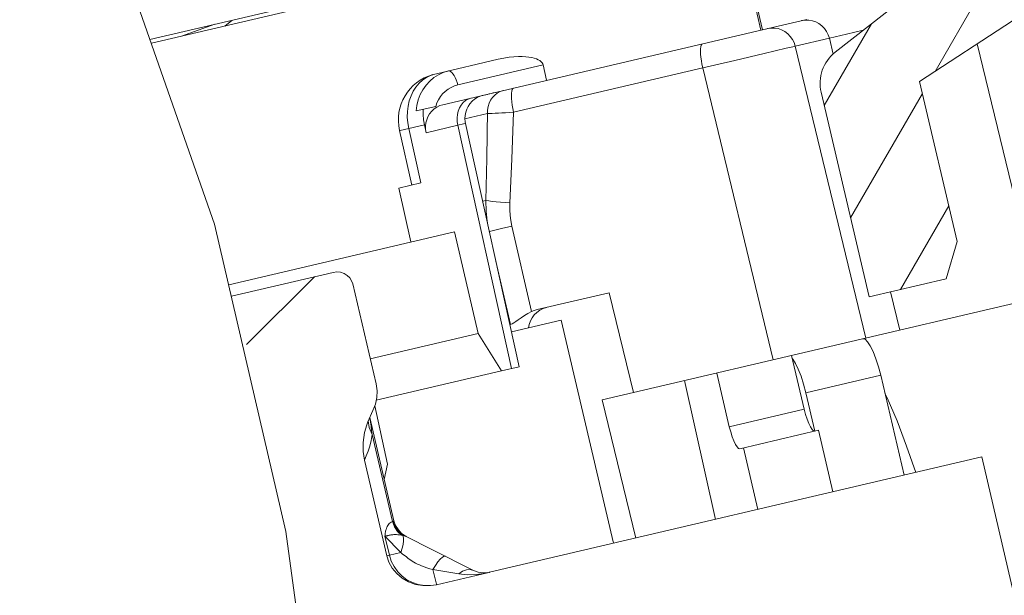
# Model space of a CAD drawing. Units: millimetres. Extents: x -39 to 621, y -83 to 427.
# Drawn here: x 336 to 348, y 117 to 124 of the extents above; entities that cross this region are included whole.
import ezdxf

# ---------------------------------------------------------------- set-up
doc = ezdxf.new("R2010")
doc.units = ezdxf.units.MM
doc.header["$LTSCALE"] = 32.67
doc.layers.get('0').update_dxf_attribs({"linetype": 'CONTINUOUS'})
for name, color, linetype in [('03_AXES', 7, 'CONTINUOUS'), ('08_DRAFTS', 7, 'CONTINUOUS'), ('09_ROUNDS', 7, 'CONTINUOUS'), ('10_CHAMFER', 7, 'CONTINUOUS')]:
    doc.layers.add(name, color=color, linetype=linetype)
pattern_1 = [(60, (0, 0), (-0.8660254, 0.5), [])]

msp = doc.modelspace()

# ---------------------------------------------------------------- hatches: boundary and pattern name
at = {"linetype": 'Continuous', "lineweight": 0}
h = msp.add_hatch(dxfattribs=at)
h.set_pattern_fill('DEFAULT__96', angle=60, style=0, pattern_type=0)
h.set_pattern_definition(pattern_1)
edge = h.paths.add_edge_path()
edge.add_line((345.586, 131.966), (346.157, 132.099))
edge.add_spline(control_points=[(346.157, 132.099), (346.184, 132.094), (346.239, 132.08), (346.326, 132.046), (346.385, 132.014), (346.415, 131.996)], knot_values=[0, 0, 0, 0, 0.333333, 0.666667, 1, 1, 1, 1], degree=3, periodic=0)
edge.add_line((346.415, 131.996), (346.824, 131.742))
edge.add_line((346.824, 131.742), (347.623, 128.335))
edge.add_line((347.623, 128.335), (348.295, 128.493))
edge.add_line((348.295, 128.493), (346.468, 136.281))
edge.add_line((346.468, 136.281), (346.842, 136.882))
edge.add_line((346.842, 136.882), (347.479, 137.032))
edge.add_line((347.479, 137.032), (350.11, 125.812))
edge.add_spline(control_points=[(350.11, 125.812), (350.12, 125.771), (350.149, 125.692), (350.222, 125.588), (350.319, 125.505), (350.394, 125.468), (350.435, 125.454)], knot_values=[0, 0, 0, 0, 0.25, 0.5, 0.75, 1, 1, 1, 1], degree=3, periodic=0)
edge.add_line((350.435, 125.454), (351.197, 125.192))
edge.add_spline(control_points=[(351.197, 125.192), (351.237, 125.178), (351.312, 125.141), (351.409, 125.058), (351.482, 124.953), (351.511, 124.875), (351.521, 124.833)], knot_values=[0, 0, 0, 0, 0.25, 0.5, 0.75, 1, 1, 1, 1], degree=3, periodic=0)
edge.add_line((351.521, 124.833), (352.218, 121.863))
edge.add_line((352.218, 121.863), (351.552, 121.707))
edge.add_line((351.552, 121.707), (351.133, 122.348))
edge.add_line((351.133, 122.348), (350.645, 124.429))
edge.add_line((350.645, 124.429), (349.249, 124.595))
edge.add_arc((349.225, 124.397), 0.2, 83.2, 103.2)
edge.add_line((349.179, 124.591), (348.469, 124.425))
edge.add_arc((348.515, 124.23), 0.2, 103.2, 123.2)
edge.add_line((348.405, 124.397), (347.228, 123.627))
edge.add_line((347.228, 123.627), (347.704, 121.6))
edge.add_line((347.704, 121.6), (347.562, 121.131))
edge.add_line((347.562, 121.131), (346.588, 120.902))
edge.add_line((346.588, 120.902), (345.981, 123.491))
edge.add_spline(control_points=[(345.981, 123.491), (345.973, 123.528), (345.964, 123.603), (345.976, 123.717), (346.014, 123.824), (346.075, 123.921), (346.129, 123.974), (346.159, 123.998)], knot_values=[0, 0, 0, 0, 0.2, 0.4, 0.6, 0.8, 1, 1, 1, 1], degree=3, periodic=0)
edge.add_line((346.159, 123.998), (347.002, 124.661))
edge.add_spline(control_points=[(347.002, 124.661), (347.032, 124.685), (347.086, 124.738), (347.147, 124.835), (347.185, 124.943), (347.197, 125.056), (347.188, 125.131), (347.18, 125.169)], knot_values=[0, 0, 0, 0, 0.2, 0.4, 0.6, 0.8, 1, 1, 1, 1], degree=3, periodic=0)
edge.add_line((347.18, 125.169), (345.586, 131.966))
h = msp.add_hatch(dxfattribs=at)
h.set_pattern_fill('DEFAULT__106', scale=100, angle=45, style=0, pattern_type=0)
h.set_pattern_definition([(45, (0, 0), (-70.71, 70.71), [])])
edge = h.paths.add_edge_path()
edge.add_arc((341.229, 123.138), 0.6, 105.7876, 192.5517)
edge.add_line((340.644, 123.007), (340.798, 122.317))
edge.add_line((340.798, 122.317), (340.635, 122.279))
edge.add_line((340.635, 122.279), (340.787, 121.596))
edge.add_line((340.787, 121.596), (338.513, 121.062))
edge.add_spline(control_points=[(338.513, 121.062), (338.391, 121.525), (338.112, 122.498), (337.763, 123.568), (337.57, 124.128)], knot_values=[0, 0, 0, 0, 0.5, 1, 1, 1, 1], degree=3, periodic=0)
edge.add_line((337.57, 124.128), (342.181, 125.21))
edge.add_line((342.181, 125.21), (342.295, 124.723))
edge.add_line((342.295, 124.723), (344.489, 125.237))
edge.add_line((344.489, 125.237), (344.5, 125.189))
edge.add_line((344.5, 125.189), (344.979, 125.301))
edge.add_line((344.979, 125.301), (345.219, 124.279))
edge.add_line((345.219, 124.279), (342.506, 123.643))
edge.add_line((342.506, 123.643), (342.461, 123.837))
edge.add_spline(control_points=[(342.461, 123.837), (342.46, 123.842), (342.457, 123.851), (342.449, 123.865), (342.437, 123.879), (342.421, 123.892), (342.402, 123.904), (342.378, 123.915), (342.35, 123.924), (342.319, 123.932), (342.283, 123.938), (342.243, 123.943), (342.198, 123.945), (342.149, 123.945), (342.094, 123.942), (342.033, 123.935), (341.966, 123.925), (341.917, 123.915), (341.891, 123.909)], knot_values=[0, 0, 0, 0, 0.0625, 0.125, 0.1875, 0.25, 0.3125, 0.375, 0.4375, 0.5, 0.5625, 0.625, 0.6875, 0.75, 0.8125, 0.875, 0.9375, 1, 1, 1, 1], degree=3, periodic=0)
edge.add_line((341.891, 123.909), (341.114, 123.727))
edge.add_arc((341.361, 122.673), 1.083, 103.2057, 105.7932)
edge = h.paths.add_edge_path()
edge.add_line((355.166, 127.742), (357.154, 128.208))
edge.add_line((357.154, 128.208), (357.04, 128.695))
edge.add_line((357.04, 128.695), (357.876, 128.891))
edge.add_arc((316.237, 116.68), 43.392, 14.7584, 16.3443)
edge.add_line((358.198, 127.734), (355.581, 127.12))
edge.add_arc((355.628, 126.921), 0.204, 103.1896, 132.8809)
edge.add_arc((266.231, 222.993), 131.027, 312.6081, 312.93878)
edge.add_line((354.933, 126.557), (354.428, 126.439))
edge.add_line((354.428, 126.439), (354.348, 126.779))
edge.add_line((354.348, 126.779), (354.138, 126.73))
edge.add_line((354.138, 126.73), (354.047, 127.12))
edge.add_line((354.047, 127.12), (354.257, 127.169))
edge.add_line((354.257, 127.169), (354.188, 127.461))
edge.add_line((354.188, 127.461), (355.178, 127.693))
edge.add_line((355.178, 127.693), (355.166, 127.742))
h = msp.add_hatch(dxfattribs=at)
h.set_pattern_fill('DEFAULT__114', angle=60, style=0, pattern_type=0)
h.set_pattern_definition(pattern_1)
edge = h.paths.add_edge_path()
edge.add_line((349.161, 111.953), (348.841, 113.316))
edge.add_line((348.841, 113.316), (348.433, 113.22))
edge.add_line((348.433, 113.22), (348.159, 114.389))
edge.add_line((348.159, 114.389), (349.472, 114.697))
edge.add_line((349.472, 114.697), (349.198, 115.865))
edge.add_line((349.198, 115.865), (349.892, 116.028))
edge.add_line((349.892, 116.028), (348.978, 119.922))
edge.add_line((348.978, 119.922), (349.061, 119.941))
edge.add_line((349.061, 119.941), (349.088, 121.818))
edge.add_arc((347.589, 121.84), 1.5, 359.1638, 373.2)
edge.add_line((349.049, 122.183), (348.68, 123.755))
edge.add_spline(control_points=[(348.68, 123.755), (348.677, 123.77), (348.673, 123.8), (348.678, 123.845), (348.692, 123.887), (348.716, 123.926), (348.748, 123.958), (348.786, 123.982), (348.814, 123.992), (348.829, 123.996)], knot_values=[0, 0, 0, 0, 0.142857, 0.285714, 0.428571, 0.571429, 0.714286, 0.857143, 1, 1, 1, 1], degree=3, periodic=0)
edge.add_line((348.829, 123.996), (349.024, 124.041))
edge.add_spline(control_points=[(349.024, 124.041), (349.039, 124.045), (349.068, 124.048), (349.113, 124.043), (349.156, 124.029), (349.194, 124.005), (349.226, 123.973), (349.251, 123.935), (349.261, 123.907), (349.264, 123.892)], knot_values=[0, 0, 0, 0, 0.142857, 0.285714, 0.428571, 0.571429, 0.714286, 0.857143, 1, 1, 1, 1], degree=3, periodic=0)
edge.add_line((349.264, 123.892), (349.835, 121.458))
edge.add_arc((350.809, 121.687), 1, 193.2, 283.2)
edge.add_line((351.037, 120.713), (352.171, 120.979))
edge.add_line((352.171, 120.979), (353.674, 114.571))
edge.add_line((353.674, 114.571), (353.09, 114.433))
edge.add_line((353.09, 114.433), (352.804, 114.777))
edge.add_line((352.804, 114.777), (351.506, 120.31))
edge.add_line((351.506, 120.31), (350.241, 120.013))
edge.add_line((350.241, 120.013), (351.999, 112.516))
edge.add_line((351.999, 112.516), (351.899, 112.185))
edge.add_line((351.899, 112.185), (351.681, 112.133))
edge.add_line((351.681, 112.133), (351.444, 112.386))
edge.add_line((351.444, 112.386), (350.713, 115.501))
edge.add_line((350.713, 115.501), (349.418, 115.198))
edge.add_line((349.418, 115.198), (350.184, 111.933))
edge.add_line((350.184, 111.933), (350.069, 111.55))
edge.add_line((350.069, 111.55), (349.582, 111.436))
edge.add_line((349.582, 111.436), (349.445, 112.02))
edge.add_line((349.445, 112.02), (349.161, 111.953))
h.paths.add_polyline_path([(347.98, 114.347), (348.573, 111.815), (345.346, 111.058), (344.752, 113.59)])
h = msp.add_hatch(dxfattribs=at)
h.set_pattern_fill('DEFAULT__112', scale=11.88, angle=45, style=0, pattern_type=0)
h.set_pattern_definition([(45, (0, 0), (-8.40043, 8.40043), [])])
edge = h.paths.add_edge_path()
edge.add_arc((342.099, 115.958), 0.912, 283.2, 284.4932)
edge.add_line((342.307, 115.07), (341.66, 114.918))
edge.add_arc((341.781, 114.403), 0.529, 103.213, 111.3297)
edge.add_spline(control_points=[(341.589, 114.896), (341.558, 114.884), (341.5, 114.855), (341.421, 114.797), (341.355, 114.728), (341.304, 114.651), (341.269, 114.568), (341.249, 114.482), (341.245, 114.396), (341.253, 114.339), (341.26, 114.311)], knot_values=[0, 0, 0, 0, 0.125, 0.25, 0.375, 0.5, 0.625, 0.75, 0.875, 1, 1, 1, 1], degree=3, periodic=0)
edge.add_line((341.26, 114.311), (341.544, 113.098))
edge.add_spline(control_points=[(341.544, 113.098), (341.552, 113.063), (341.574, 112.995), (341.626, 112.891), (341.698, 112.786), (341.794, 112.682), (341.874, 112.617), (341.918, 112.585)], knot_values=[0, 0, 0, 0, 0.2, 0.4, 0.6, 0.8, 1, 1, 1, 1], degree=3, periodic=0)
edge.add_spline(control_points=[(341.918, 112.585), (341.942, 112.567), (341.986, 112.528), (342.041, 112.46), (342.083, 112.384), (342.1, 112.33), (342.107, 112.302)], knot_values=[0, 0, 0, 0, 0.25, 0.5, 0.75, 1, 1, 1, 1], degree=3, periodic=0)
edge.add_line((342.107, 112.302), (342.404, 111.036))
edge.add_spline(control_points=[(342.404, 111.036), (342.407, 111.022), (342.411, 110.993), (342.406, 110.948), (342.391, 110.906), (342.366, 110.867), (342.333, 110.834), (342.293, 110.808), (342.263, 110.798), (342.247, 110.794)], knot_values=[0, 0, 0, 0, 0.142857, 0.285714, 0.428571, 0.571429, 0.714286, 0.857143, 1, 1, 1, 1], degree=3, periodic=0)
edge.add_line((342.247, 110.794), (340.244, 110.324))
edge.add_spline(control_points=[(340.244, 110.324), (340.229, 110.321), (340.199, 110.317), (340.153, 110.322), (340.109, 110.336), (340.07, 110.36), (340.038, 110.392), (340.014, 110.43), (340.004, 110.458), (340.001, 110.472)], knot_values=[0, 0, 0, 0, 0.142857, 0.285714, 0.428571, 0.571429, 0.714286, 0.857143, 1, 1, 1, 1], degree=3, periodic=0)
edge.add_line((340.001, 110.472), (339.929, 110.777))
edge.add_spline(control_points=[(339.929, 110.777), (339.899, 111.61), (339.813, 113.198), (339.609, 115.298), (339.335, 117.267), (338.986, 119.134), (338.704, 120.332), (338.551, 120.917)], knot_values=[0, 0, 0, 0, 0.2, 0.4, 0.6, 0.8, 1, 1, 1, 1], degree=3, periodic=0)
edge.add_line((338.551, 120.917), (339.803, 121.211))
edge.add_spline(control_points=[(339.803, 121.211), (339.819, 121.215), (339.851, 121.219), (339.898, 121.214), (339.943, 121.199), (339.982, 121.175), (340.015, 121.143), (340.039, 121.106), (340.049, 121.078), (340.052, 121.064)], knot_values=[0, 0, 0, 0, 0.142857, 0.285714, 0.428571, 0.571429, 0.714286, 0.857143, 1, 1, 1, 1], degree=3, periodic=0)
edge.add_line((340.052, 121.064), (340.349, 119.798))
edge.add_spline(control_points=[(340.349, 119.798), (340.355, 119.77), (340.363, 119.714), (340.36, 119.627), (340.342, 119.542), (340.319, 119.487), (340.305, 119.461)], knot_values=[0, 0, 0, 0, 0.25, 0.5, 0.75, 1, 1, 1, 1], degree=3, periodic=0)
edge.add_spline(control_points=[(340.305, 119.461), (340.28, 119.412), (340.238, 119.318), (340.198, 119.183), (340.18, 119.057), (340.18, 118.941), (340.19, 118.869), (340.199, 118.835)], knot_values=[0, 0, 0, 0, 0.2, 0.4, 0.6, 0.8, 1, 1, 1, 1], degree=3, periodic=0)
edge.add_line((340.199, 118.835), (340.483, 117.621))
edge.add_spline(control_points=[(340.483, 117.621), (340.49, 117.593), (340.508, 117.54), (340.55, 117.463), (340.606, 117.395), (340.674, 117.337), (340.754, 117.29), (340.844, 117.258), (340.94, 117.241), (341.005, 117.241), (341.038, 117.244)], knot_values=[0, 0, 0, 0, 0.125, 0.25, 0.375, 0.5, 0.625, 0.75, 0.875, 1, 1, 1, 1], degree=3, periodic=0)
edge.add_arc((340.991, 117.771), 0.529, 275.0704, 283.1872)
edge.add_line((341.112, 117.256), (341.759, 117.407))
edge.add_arc((341.967, 116.52), 0.912, 101.9066, 103.1999)
edge.add_arc((341.717, 117.705), 0.3, 281.9031, 283.2)
edge.add_line((341.785, 117.413), (348.014, 118.874))
edge.add_line((348.014, 118.874), (348.562, 116.538))
edge.add_line((348.562, 116.538), (342.333, 115.077))
edge.add_arc((342.402, 114.785), 0.3, 103.2, 104.4968)

# ---------------------------------------------------------------- linework, layer by layer
at = {"color": 7, "linetype": 'Continuous', "lineweight": 0}
for p, q in [((335.835, 128.879), (338.303, 121.82)), ((345.219, 124.279), (344.979, 125.301)), ((337.502, 124.112), (342.181, 125.21)), ((346.159, 123.998), (347.002, 124.661)), ((345.237, 124.283), (345.157, 124.624)), ((348.405, 124.397), (347.228, 123.627)), ((337.883, 124.201), (338.304, 124.352)), ((341.193, 123.334), (345.237, 124.283)), ((341.891, 123.909), (341.114, 123.727)), ((341.381, 123.584), (342.461, 123.837)), ((342.506, 123.643), (342.461, 123.837)), ((347.228, 123.627), (347.704, 121.6)), ((345.981, 123.491), (346.588, 120.902)), ((342.159, 120.017), (341.479, 123.097)), ((340.644, 123.007), (340.798, 122.317)), ((340.635, 122.279), (340.914, 122.345)), ((340.787, 121.596), (340.635, 122.279)), ((338.303, 121.82), (339.206, 117.931)), ((338.481, 121.055), (341.34, 121.726)), ((347.562, 121.131), (347.704, 121.6)), ((339.803, 121.211), (338.515, 120.909)), ((340.349, 119.798), (340.052, 121.064)), ((346.588, 120.902), (347.562, 121.131)), ((346.51, 120.37), (346.538, 120.364)), ((345.607, 120.158), (345.766, 119.477)), ((344.659, 119.936), (344.819, 119.255)), ((346.735, 119.91), (345.788, 119.687)), ((346.735, 119.91), (347.032, 118.644)), ((345.788, 119.687), (345.902, 119.2)), ((345.766, 119.477), (344.819, 119.255)), ((340.266, 119.373), (340.573, 118.066)), ((345.946, 119.211), (344.954, 118.978)), ((340.483, 117.621), (340.199, 118.835)), ((341.785, 117.413), (348.014, 118.874)), ((348.562, 116.538), (348.014, 118.874)), ((340.577, 118.049), (340.573, 118.066)), ((339.206, 117.931), (339.724, 114.06)), ((340.483, 117.621), (340.517, 117.629)), ((341.098, 117.313), (341.066, 117.448)), ((341.11, 117.264), (341.098, 117.313)), ((341.759, 117.407), (341.112, 117.256)), ((341.759, 117.407), (341.779, 117.412)), ((341.779, 117.412), (341.782, 117.413)), ((341.782, 117.413), (341.785, 117.413)), ((341.112, 117.256), (341.11, 117.264))]:
    msp.add_line(p, q, dxfattribs=at)
for points in [[(342.461, 123.837), (342.456, 123.851), (342.448, 123.865), (342.436, 123.879), (342.421, 123.892), (342.401, 123.904), (342.377, 123.915), (342.35, 123.924), (342.318, 123.932), (342.282, 123.938), (342.242, 123.942), (342.197, 123.944), (342.148, 123.944), (342.093, 123.941), (342.032, 123.935), (341.965, 123.924), (341.891, 123.909)], [(341.114, 123.727), (341.09, 123.721), (341.066, 123.714)], [(341.479, 123.097), (341.475, 123.118), (341.472, 123.159), (341.474, 123.199), (341.482, 123.239), (341.495, 123.277), (341.513, 123.313), (341.535, 123.347), (341.562, 123.377), (341.593, 123.403), (341.628, 123.425), (341.664, 123.442), (341.703, 123.454)], [(340.644, 123.007), (340.645, 123.007), (340.654, 123.009), (340.761, 123.033)], [(340.052, 121.064), (340.037, 121.105), (340.013, 121.142), (339.981, 121.173), (339.942, 121.197), (339.898, 121.212), (339.851, 121.217), (339.803, 121.211)], [(346.538, 120.364), (346.57, 120.333), (346.604, 120.28), (346.64, 120.207), (346.675, 120.118), (346.707, 120.017), (346.735, 119.91)], [(345.617, 120.116), (345.622, 120.111), (345.656, 120.058), (345.692, 119.985), (345.727, 119.896), (345.759, 119.795), (345.788, 119.687)], [(340.305, 119.461), (340.339, 119.542), (340.358, 119.627), (340.361, 119.713), (340.349, 119.798)], [(340.305, 119.461), (340.242, 119.319), (340.228, 119.279)], [(345.902, 119.2), (345.885, 119.204), (345.866, 119.223), (345.845, 119.254), (345.824, 119.298), (345.803, 119.352), (345.783, 119.412), (345.766, 119.477)], [(340.228, 119.279), (340.202, 119.184), (340.183, 119.058), (340.182, 118.942), (340.199, 118.835)], [(344.954, 118.978), (344.937, 118.982), (344.918, 119), (344.897, 119.032), (344.876, 119.076), (344.855, 119.129), (344.836, 119.19), (344.819, 119.255)], [(340.297, 119.157), (340.283, 119.082), (340.266, 119.011), (340.246, 118.946), (340.223, 118.887), (340.199, 118.835)], [(340.694, 117.888), (340.688, 117.892), (340.677, 117.9), (340.666, 117.909), (340.656, 117.92), (340.645, 117.93), (340.634, 117.942), (340.624, 117.955), (340.615, 117.969), (340.606, 117.983), (340.597, 117.998), (340.59, 118.014), (340.583, 118.031), (340.577, 118.049)], [(341.038, 117.244), (340.94, 117.244), (340.845, 117.26), (340.756, 117.293), (340.676, 117.339), (340.608, 117.397), (340.552, 117.465), (340.51, 117.54), (340.483, 117.621)], [(340.517, 117.629), (340.54, 117.555), (340.575, 117.485), (340.621, 117.421), (340.676, 117.365), (340.738, 117.318), (340.808, 117.282), (340.882, 117.257), (340.96, 117.244), (341.038, 117.244)], [(341.759, 117.41), (341.707, 117.405), (341.641, 117.415), (341.58, 117.437)], [(341.759, 117.407), (341.624, 117.387), (341.502, 117.383), (341.393, 117.393)], [(341.038, 117.244), (341.075, 117.249), (341.112, 117.256)]]:
    msp.add_lwpolyline(points, dxfattribs=at)
for centre, radius, start, end in [((346.468, 123.605), 0.5, 128.2, 193.2), ((341.229, 123.138), 0.6, 105.7876, 192.5517), ((342.574, 120.474), 0.3, 103.2, 173.7223)]:
    msp.add_arc(centre, radius, start, end, dxfattribs=at)
at = {"layer": '03_AXES', "color": 7, "linetype": 'Continuous', "lineweight": 0}
for p, q in [((345.237, 124.283), (345.8, 124.415)), ((342.062, 120.457), (342.692, 120.605)), ((342.692, 120.605), (343.354, 117.781))]:
    msp.add_line(p, q, dxfattribs=at)
at = {"layer": '08_DRAFTS', "color": 7, "linetype": 'Continuous', "lineweight": 0}
for q in [(343.299, 120.952), (343.211, 119.597)]:
    msp.add_line((343.604, 119.689), q, dxfattribs=at)
at = {"layer": '09_ROUNDS', "color": 7, "linetype": 'Continuous', "lineweight": 0}
for p, q in [((340.921, 124.965), (337.485, 124.16)), ((345.779, 124.406), (345.734, 124.4)), ((345.825, 124.406), (345.779, 124.406)), ((346.302, 124.228), (346.515, 124.278)), ((345.653, 124.075), (346.086, 124.177)), ((346.086, 124.177), (346.302, 124.228)), ((346.135, 123.974), (346.086, 124.177)), ((345.26, 123.984), (345.538, 124.049)), ((345.653, 124.075), (346.545, 120.379)), ((348.734, 120.892), (347.958, 124.105)), ((344.887, 123.896), (345.26, 123.984)), ((342.088, 123.239), (344.483, 123.801)), ((344.483, 123.801), (344.887, 123.896)), ((344.483, 123.801), (345.375, 120.104)), ((341.079, 123.677), (341.137, 123.713)), ((341.662, 123.441), (341.738, 123.459)), ((341.738, 123.459), (341.738, 123.462)), ((341.849, 123.457), (341.881, 123.482)), ((341.881, 123.482), (341.916, 123.501)), ((341.916, 123.501), (341.954, 123.513)), ((341.102, 123.313), (340.854, 123.255)), ((341.758, 123.222), (341.472, 123.155)), ((340.958, 123.079), (340.761, 123.033)), ((340.914, 122.345), (340.761, 123.033)), ((340.958, 123.079), (340.98, 122.979)), ((340.98, 122.979), (341.382, 123.073)), ((341.382, 123.073), (341.453, 123.091)), ((342.062, 119.995), (341.382, 123.073)), ((341.453, 123.091), (341.476, 123.096)), ((341.476, 123.096), (341.479, 123.097)), ((341.748, 122.651), (341.736, 122.12)), ((341.736, 122.12), (341.697, 122.111)), ((341.934, 121.765), (342.065, 121.795)), ((342.313, 120.714), (342.065, 121.795)), ((341.781, 121.729), (341.934, 121.765)), ((342.047, 120.552), (341.864, 121.354)), ((342.387, 120.739), (343.299, 120.952)), ((349.076, 120.972), (343.604, 119.689)), ((346.979, 120.48), (346.861, 120.966)), ((342.047, 120.552), (342.041, 120.551)), ((342.159, 120.017), (341.934, 119.965)), ((345.946, 119.211), (346.129, 118.432)), ((340.555, 118.056), (340.297, 119.157)), ((344.998, 118.989), (345.181, 118.21)), ((340.659, 117.663), (340.46, 117.869)), ((340.46, 117.869), (340.517, 117.629)), ((340.702, 117.874), (340.667, 117.882)), ((340.675, 117.902), (340.694, 117.888)), ((340.694, 117.888), (340.73, 117.867)), ((341.053, 117.703), (340.73, 117.867)), ((341.58, 117.437), (341.053, 117.703)), ((340.517, 117.629), (340.659, 117.663)), ((340.679, 117.648), (340.659, 117.663)), ((340.732, 117.607), (340.679, 117.648)), ((341.393, 117.393), (341.066, 117.448))]:
    msp.add_line(p, q, dxfattribs=at)
for points in [[(346.086, 124.177), (346.072, 124.221), (346.051, 124.263), (346.024, 124.301), (345.991, 124.334), (345.954, 124.362), (345.913, 124.383), (345.87, 124.398), (345.825, 124.406)], [(345.653, 124.075), (345.638, 124.12), (345.617, 124.161), (345.59, 124.199), (345.558, 124.232), (345.521, 124.26), (345.48, 124.282), (345.436, 124.297), (345.391, 124.304), (345.346, 124.305), (345.301, 124.298)], [(344.483, 123.801), (344.473, 123.846), (344.465, 123.891), (344.459, 123.934), (344.456, 123.974), (344.454, 124.01), (344.455, 124.041), (344.459, 124.067), (344.464, 124.087), (344.472, 124.1), (344.482, 124.106)], [(345.538, 124.049), (345.624, 124.069), (345.653, 124.075)], [(341.067, 123.714), (341.037, 123.704), (340.985, 123.679), (340.936, 123.646), (340.892, 123.605), (340.852, 123.557), (340.818, 123.504), (340.79, 123.445), (340.768, 123.382), (340.752, 123.315), (340.744, 123.246), (340.742, 123.175), (340.748, 123.104), (340.761, 123.033)], [(340.854, 123.255), (340.864, 123.326), (340.882, 123.396), (340.907, 123.462), (340.94, 123.524), (340.981, 123.581), (341.027, 123.632), (341.079, 123.677)], [(341.137, 123.713), (341.198, 123.742), (341.263, 123.762)], [(341.381, 123.584), (341.372, 123.617), (341.361, 123.649), (341.348, 123.679), (341.334, 123.705), (341.32, 123.727), (341.305, 123.744), (341.29, 123.756), (341.276, 123.762), (341.263, 123.762)], [(341.102, 123.313), (341.117, 123.356), (341.137, 123.397), (341.161, 123.436), (341.189, 123.471), (341.222, 123.503), (341.258, 123.53), (341.296, 123.553), (341.338, 123.571), (341.381, 123.584)], [(342.088, 123.239), (342.079, 123.285), (342.071, 123.329), (342.065, 123.372), (342.061, 123.412), (342.06, 123.448), (342.061, 123.48), (342.064, 123.506), (342.07, 123.525), (342.078, 123.538), (342.087, 123.544)], [(341.382, 123.073), (341.374, 123.119), (341.373, 123.166), (341.377, 123.211), (341.387, 123.254), (341.403, 123.294), (341.424, 123.33), (341.45, 123.361), (341.479, 123.387), (341.512, 123.406), (341.548, 123.418)], [(341.856, 123.49), (341.829, 123.483), (341.804, 123.476), (341.78, 123.47), (341.758, 123.464), (341.738, 123.459)], [(341.748, 122.651), (341.759, 123.267), (341.766, 123.311), (341.779, 123.353), (341.797, 123.392), (341.82, 123.427), (341.849, 123.457)], [(340.945, 123.276), (340.942, 123.21), (340.947, 123.144), (340.958, 123.079)], [(340.98, 122.979), (340.974, 123.02), (340.973, 123.062), (340.978, 123.103), (340.988, 123.144), (341.004, 123.182), (341.025, 123.218), (341.051, 123.251), (341.081, 123.28)], [(341.081, 123.28), (341.116, 123.303), (341.153, 123.322), (341.193, 123.334)], [(341.758, 123.222), (341.786, 123.222), (341.818, 123.224), (341.855, 123.225), (341.896, 123.227), (341.94, 123.23), (341.987, 123.232), (342.088, 123.239)], [(342.088, 123.239), (342.067, 122.644), (342.04, 122.091)], [(341.736, 122.12), (341.74, 121.988), (341.754, 121.858), (341.762, 121.813)], [(341.736, 122.12), (341.774, 122.115), (341.818, 122.11), (341.868, 122.105), (341.922, 122.1), (341.98, 122.095), (342.04, 122.091)], [(342.04, 122.091), (342.039, 121.991), (342.047, 121.893), (342.065, 121.795)], [(342.313, 120.714), (342.269, 120.692), (342.224, 120.664), (342.182, 120.635), (342.146, 120.609), (342.116, 120.587), (342.091, 120.571), (342.068, 120.559), (342.047, 120.552)], [(342.387, 120.739), (342.35, 120.728), (342.313, 120.714)], [(340.247, 119.33), (340.258, 119.245), (340.297, 119.157)], [(340.265, 119.37), (340.266, 119.363), (340.275, 119.316), (340.283, 119.263), (340.291, 119.21), (340.297, 119.157)], [(340.555, 118.056), (340.54, 118.049), (340.526, 118.041), (340.514, 118.03), (340.505, 118.019), (340.496, 118.007), (340.489, 117.995), (340.483, 117.982), (340.478, 117.97), (340.474, 117.957), (340.47, 117.945), (340.467, 117.934), (340.465, 117.923), (340.463, 117.912), (340.462, 117.902), (340.461, 117.892), (340.461, 117.884), (340.46, 117.876), (340.46, 117.869)], [(340.561, 118.059), (340.558, 118.057), (340.555, 118.056)], [(340.555, 118.056), (340.579, 117.989), (340.617, 117.93), (340.667, 117.882)], [(340.573, 118.066), (340.572, 118.066), (340.57, 118.064), (340.566, 118.062), (340.561, 118.059)], [(340.561, 118.059), (340.587, 117.989), (340.629, 117.927), (340.684, 117.878)], [(340.573, 118.066), (340.594, 118.004), (340.629, 117.949), (340.675, 117.902)], [(340.49, 117.876), (340.476, 117.873), (340.471, 117.871), (340.465, 117.87), (340.46, 117.869)], [(340.667, 117.882), (340.645, 117.886), (340.624, 117.888), (340.606, 117.89), (340.589, 117.89), (340.573, 117.89), (340.559, 117.889), (340.547, 117.888), (340.535, 117.886), (340.524, 117.884), (340.514, 117.882), (340.506, 117.88), (340.497, 117.878), (340.49, 117.876)], [(340.659, 117.663), (340.677, 117.717), (340.689, 117.767), (340.694, 117.812), (340.693, 117.85), (340.684, 117.878)], [(340.73, 117.867), (340.724, 117.869), (340.715, 117.871), (340.702, 117.874)], [(341.066, 117.448), (341.027, 117.459), (340.99, 117.47), (340.956, 117.482), (340.924, 117.494), (340.896, 117.506), (340.87, 117.518), (340.848, 117.53), (340.826, 117.542), (340.806, 117.555), (340.786, 117.568), (340.767, 117.581), (340.749, 117.594), (340.732, 117.607)], [(341.066, 117.448), (341.098, 117.5), (341.13, 117.545), (341.159, 117.581), (341.186, 117.605), (341.207, 117.617), (341.224, 117.617)], [(341.393, 117.393), (341.443, 117.427), (341.492, 117.446), (341.539, 117.449), (341.58, 117.437)]]:
    msp.add_lwpolyline(points, dxfattribs=at)
at = {"layer": '10_CHAMFER', "color": 7, "linetype": 'Continuous', "lineweight": 0}
for p, q in [((338.432, 124.33), (338.519, 124.402)), ((341.64, 120.438), (341.34, 121.726)), ((340.274, 120.117), (341.64, 120.438)), ((341.934, 119.965), (341.64, 120.438)), ((340.35, 119.593), (341.934, 119.965)), ((344.25, 119.84), (344.643, 118.083)), ((343.211, 119.597), (343.634, 117.847)), ((340.331, 119.523), (340.492, 118.782)), ((340.45, 118.59), (340.492, 118.782))]:
    msp.add_line(p, q, dxfattribs=at)
msp.add_lwpolyline([(347.178, 118.678), (347.064, 119.009), (346.942, 119.33), (346.816, 119.624), (346.789, 119.682)], dxfattribs=at)

doc.saveas('drawing.dxf')
